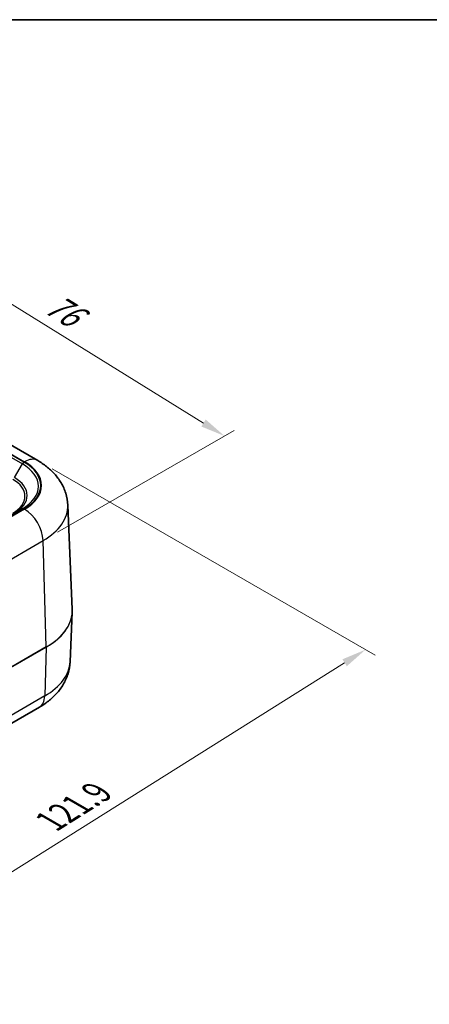
# Model space of a CAD drawing. Units: millimetres. Extents: x 0 to 4406, y 0 to 422.
# Drawn here: x 231 to 293, y 272 to 422 of the extents above; entities that cross this region are included whole.
import ezdxf

# ---------------------------------------------------------------- set-up
doc = ezdxf.new("R2010")
doc.units = ezdxf.units.MM
doc.header["$LTSCALE"] = 1.5
doc.layers.get('Defpoints').update_dxf_attribs({"lineweight": 25})
for name, color, linetype, lineweight in [('Border (ISO)', 7, 'Continuous', 35), ('Dimension (ISO)', 7, 'Continuous', 18), ('Visible (ISO)', 7, 'Continuous', 35), ('Visible Narrow (ISO)', 7, 'Continuous', 25)]:
    doc.layers.add(name, color=color, linetype=linetype, lineweight=lineweight)
doc.styles.add('Note Text (TK)', font='txt')
doc.dimstyles.new('Default - Method 1b (TK)', dxfattribs={"dimscale": 1.5, "dimtxt": 2.5, "dimasz": 2.5, "dimexe": 1, "dimexo": 1.5, "dimgap": 1, "dimtad": 1, "dimtoh": 1, "dimrnd": 1e-08, "dimdsep": 46, "dimtxsty": 'Note Text (TK)', "dimcen": 0.09, "dimdle": 5, "dimclrd": 100, "dimclre": 100, "dimclrt": 7, "dimadec": 1, "dimazin": 1, "dimtfac": 1, "dimtmove": 0, "dimatfit": 3, "dimfxl": 1, "dimtolj": 1, "dimlwd": -1, "dimlwe": -1, "dimarcsym": 0})

# ---------------------------------------------------------------- blocks, each defined once
blk = doc.blocks.new('図面枠 tk図枠')
at = {"layer": 'Border (ISO)'}
blk.add_line((14.5, 289), (405.5, 289), dxfattribs=at)
blk = doc.blocks.new('*D5')
at = {"layer": 'Defpoints', "color": 0}
for p in [(182.58, 374.42), (262.11, 358.15), (234.53, 342.23)]:
    blk.add_point(p, dxfattribs=at)
at = {"layer": 'Dimension (ISO)', "color": 100}
for p, q in [((184.79, 375.69), (211.63, 391.19)), ((213.34, 388.36), (258.92, 360.12)), ((236.74, 343.5), (263.58, 359))]:
    blk.add_line(p, q, dxfattribs=at)
for points in [[(213.67, 388.89), (213.02, 387.83), (210.16, 390.34)], [(259.25, 360.66), (258.59, 359.59), (262.11, 358.15)]]:
    blk.add_solid(points, dxfattribs=at)
at = {"layer": 'Dimension (ISO)', "color": 7, "insert": (234.76, 379.06), "char_height": 3.75, "attachment_point": 4, "rotation": 328.2172, "style": 'Note Text (TK)'}
blk.add_mtext('\\A1;{\\Q28.217;\\W0.831;\\H0.816x; \\fＭＳ Ｐゴシック|b0|i0;\\H3.7500;76}', dxfattribs=at)
blk = doc.blocks.new('*D6')
at = {"layer": 'Defpoints', "color": 0}
for p in [(233.7, 354.41), (283.55, 325.63), (149.16, 301.29)]:
    blk.add_point(p, dxfattribs=at)
at = {"layer": 'Dimension (ISO)', "color": 100}
for p, q in [((235.91, 353.14), (285.02, 324.78)), ((202.19, 274.51), (280.38, 323.64)), ((151.37, 300.02), (200.48, 271.66))]:
    blk.add_line(p, q, dxfattribs=at)
for points in [[(280.05, 324.17), (280.71, 323.11), (283.55, 325.63)], [(201.86, 275.04), (202.52, 273.98), (199.01, 272.51)]]:
    blk.add_solid(points, dxfattribs=at)
at = {"layer": 'Dimension (ISO)', "color": 7, "insert": (234.87, 299.03), "char_height": 3.75, "attachment_point": 4, "rotation": 32.1424, "style": 'Note Text (TK)'}
blk.add_mtext('\\A1;{\\Q-27.858;\\W0.834;\\H0.816x; \\fＭＳ Ｐゴシック|b0|i0;\\H3.7500;121.9}', dxfattribs=at)

msp = doc.modelspace()

# ---------------------------------------------------------------- linework, layer by layer
at = {"layer": 'Visible (ISO)'}
for p, q in [((233.7037, 354.4126), (224.3058, 359.8384)), ((238.2812, 347.6437), (238.9613, 331.7459)), ((231.3725, 347.0831), (224.6049, 343.1758)), ((238.6373, 323.775), (238.9613, 331.3496)), ((233.9555, 316.8658), (224.8383, 311.602))]:
    msp.add_line(p, q, dxfattribs=at)
for points, knots in [([(238.2812, 347.6437), (238.2551, 348.2525), (238.1476, 348.8553), (237.7945, 349.996), (237.55, 350.5337), (236.9651, 351.523), (236.6251, 351.9753), (235.881, 352.7981), (235.4769, 353.1692), (234.6226, 353.8411), (234.1721, 354.1421), (233.7037, 354.4126)], [3.95168604, 3.95168604, 3.95168604, 3.95168604, 4.103826628, 4.103826628, 4.255967216, 4.255967216, 4.408107804, 4.408107804, 4.560248392, 4.560248392, 4.71238898, 4.71238898, 4.71238898, 4.71238898]), ([(238.9613, 331.7459), (238.9624, 331.7195), (238.9633, 331.6931), (238.9647, 331.6402), (238.9652, 331.6138), (238.9656, 331.561), (238.9656, 331.5345), (238.9652, 331.4817), (238.9647, 331.4553), (238.9633, 331.4024), (238.9624, 331.376), (238.9613, 331.3496)], [2.3314992673, 2.3314992673, 2.3314992673, 2.3314992673, 2.3413773564, 2.3413773564, 2.3512554456, 2.3512554456, 2.3611335348, 2.3611335348, 2.3710116239, 2.3710116239, 2.3808897131, 2.3808897131, 2.3808897131, 2.3808897131]), ([(238.6373, 323.775), (238.6108, 323.1557), (238.5014, 322.5425), (238.142, 321.3813), (237.893, 320.8335), (237.2963, 319.8244), (236.9492, 319.3626), (236.1884, 318.5212), (235.7747, 318.1413), (234.899, 317.4525), (234.4368, 317.1436), (233.9555, 316.8658)], [2.380889713, 2.380889713, 2.380889713, 2.380889713, 2.533030301, 2.533030301, 2.685170889, 2.685170889, 2.837311477, 2.837311477, 2.989452065, 2.989452065, 3.141592654, 3.141592654, 3.141592654, 3.141592654])]:
    msp.add_open_spline(points, degree=3, knots=knots, dxfattribs=at)
at = {"layer": 'Visible Narrow (ISO)'}
for p, q in [((224.0492, 358.6338), (231.7037, 354.2145)), ((231.6225, 354.1676), (224.5014, 358.279)), ((224.2514, 358.0151), (231.3725, 353.9037)), ((230.1654, 351.8129), (231.3725, 353.9037)), ((231.7037, 347.0114), (224.4027, 342.7963)), ((224.8549, 343.151), (231.6225, 347.0583)), ((225.3301, 336.9157), (234.5304, 342.2274)), ((235.0114, 326.0422), (234.5304, 342.2274)), ((235.0114, 326.0422), (225.6119, 320.6154)), ((225.6119, 320.604), (235.0114, 326.0308)), ((235.0114, 326.0308), (234.7822, 318.5839)), ((234.7822, 318.5839), (225.4777, 313.2119))]:
    msp.add_line(p, q, dxfattribs=at)
for centre, major_axis, start_param, end_param in [((231.6225, 353.7594), (0.25, 0.433), 0.78539816, 1.57079633), ((225.4657, 350.4934), (8.3536, 0), 5.49778714, 7.06858347), ((225.4657, 350.6129), (8.7071, 0), 5.49778714, 7.06858347), ((231.7037, 350.9485), (2, 3.4641), 0, 0.78539816), ((225.4657, 350.6129), (8.8218, 0), 5.49778714, 7.06858347), ((225.4657, 348.98), (6.2929, 0), 5.49778714, 7.06858347), ((225.4657, 349.0995), (6.6464, 0), 5.49778714, 7.06858347), ((225.4657, 347.4609), (12.8194, 0), 5.49778714, 6.30788053), ((231.6225, 346.65), (-0.25, 0.433), 5.49778714, 6.28318531), ((231.7037, 343.7455), (-2, 3.4641), 3.9618974, 5.49778714), ((225.4657, 331.5535), (13.4998, 0), 5.49778714, 6.30788053), ((225.4657, 331.5421), (13.4998, 0), 5.49778714, 6.25849008), ((234.8701, 326.1181), (-0.1, 0.1732), 3.89208423, 3.9618974), ((225.4657, 323.9628), (13.1756, 0), 5.49778714, 6.25849008), ((231.9555, 320.3299), (2, -3.4641), 0, 0.75049158)]:
    msp.add_ellipse(centre, major_axis=major_axis, ratio=0.57735027, start_param=start_param, end_param=end_param, dxfattribs=at)

# ---------------------------------------------------------------- block references
at = {"xscale": 1.5, "yscale": 1.5, "zscale": 1.5}
msp.add_blockref('図面枠 tk図枠', (-21.75, -12), dxfattribs=at)

# ---------------------------------------------------------------- dimensions: what is measured, and where the dimension line sits
at = {"layer": 'Dimension (ISO)', "color": 100}
for base, p1, p2, angle, text, override, picture, middle in [((262.1075, 358.1491), (182.5794, 374.4167), (234.5304, 342.2274), 148.21724, '{\\Q28.217;\\W0.831;\\H0.816x; \\fＭＳ Ｐゴシック|b0|i0;\\H3.7500;76}', {"dimgap": 1, "dimtoh": 0, "dimdec": 2, "dimlfac": 1.202959, "dimtol": 0, "dimlim": 0, "dimtp": 0, "dimtm": 0, "dimtdec": 2, "dimtofl": 0, "dimatfit": 1}, '*D5', (236.1321, 374.2438)), ((283.5547, 325.6311), (149.1619, 301.2924), (233.7037, 354.4126), 212.142414, '{\\Q-27.858;\\W0.834;\\H0.816x; \\fＭＳ Ｐゴシック|b0|i0;\\H3.7500;121.9}', {"dimgap": 1, "dimtoh": 0, "dimdec": 2, "dimlfac": 1.198621, "dimtol": 0, "dimlim": 0, "dimtp": 0, "dimtm": 0, "dimtdec": 2, "dimtofl": 0, "dimatfit": 1}, '*D6', (241.2838, 299.071))]:
    dim = msp.add_linear_dim(base=base, p1=p1, p2=p2, angle=angle, text=text, dimstyle='Default - Method 1b (TK)', override=override, dxfattribs=at)
    dim.commit()
    dim.dimension.update_dxf_attribs({"geometry": picture, "text_midpoint": middle, "dimtype": 160})

doc.saveas('drawing.dxf')
